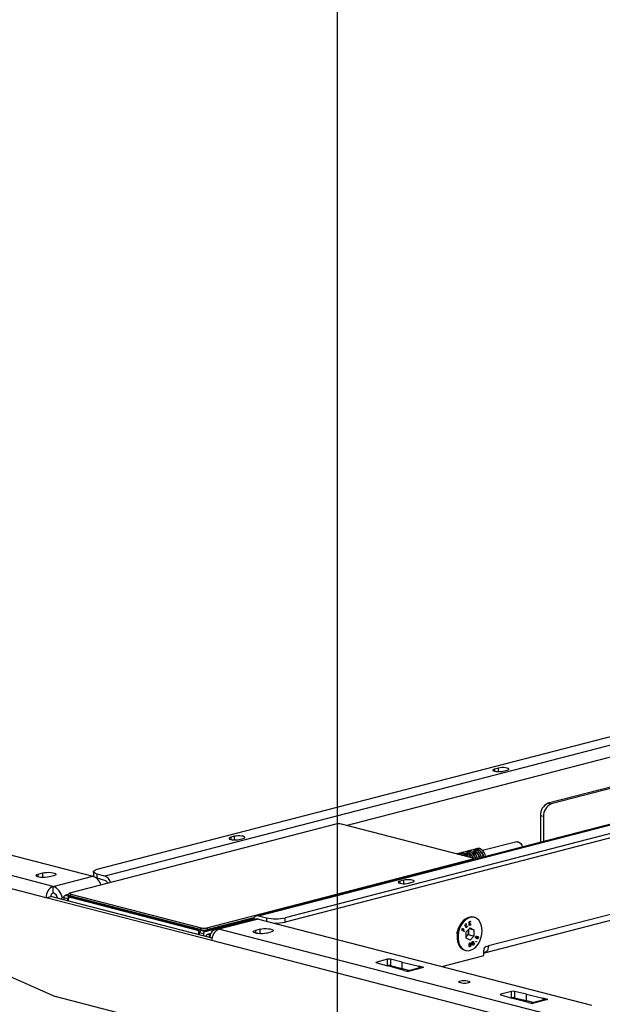
# Model space of a CAD drawing. Extents: x 0 to 5940, y 0 to 4200.
# Drawn here: x 535 to 801, y 2893 to 3342 of the extents above; entities that cross this region are included whole.
import ezdxf

# ---------------------------------------------------------------- set-up
doc = ezdxf.new("R2010")
doc.units = 0
doc.header["$LTSCALE"] = 20
doc.layers.get('0').update_dxf_attribs({"linetype": 'CONTINUOUS'})
doc.layers.add('DOLD_REFERENS_RAM___LINJER', color=1, linetype='CONTINUOUS')

msp = doc.modelspace()

# ---------------------------------------------------------------- linework, layer by layer
at = {"color": 7, "linetype": 'CONTINUOUS'}
for p, q in [((570.675, 2954.638), (944.028, 3051.269)), ((956.048, 3050.354), (574.211, 2951.527)), ((1025.05, 3032.245), (643.212, 2933.418)), ((644.214, 2933.409), (1026.052, 3032.236)), ((1029.588, 3029.125), (656.235, 2932.494)), ((1029.588, 3027.193), (656.235, 2930.562)), ((684.093, 2974.639), (854.225, 3018.672)), ((855.232, 3005.227), (776.09, 2984.744)), ((856.646, 3004.861), (777.504, 2984.378)), ((753.462, 3000.758), (751.695, 3000.3)), ((753.462, 2999.087), (753.462, 3000.758)), ((751.695, 3000.3), (751.695, 2999.294)), ((755.584, 2999.294), (757.351, 2999.751)), ((416.88, 2990.783), (568.625, 2951.509)), ((747.04, 2916.552), (1022.812, 2987.927)), ((1024.638, 2991.067), (748.866, 2919.692)), ((550.593, 2946.842), (397.434, 2986.483)), ((776.09, 2984.744), (777.504, 2984.378)), ((547.411, 2941.672), (394.252, 2981.312)), ((773.968, 2978.633), (772.554, 2978.999)), ((772.554, 2978.999), (772.554, 2966.894)), ((773.968, 2978.633), (773.968, 2967.26)), ((679.358, 2975.206), (558.654, 2943.966)), ((741.3, 2959.833), (681.903, 2975.206)), ((633.254, 2969.645), (631.486, 2969.188)), ((631.486, 2969.188), (631.486, 2968.181)), ((633.254, 2967.974), (633.254, 2969.645)), ((395.477, 2965.798), (551.583, 2896.642)), ((635.376, 2968.181), (637.143, 2968.639)), ((761.824, 2967.176), (746.218, 2963.137)), ((734.684, 2961.701), (734.383, 2961.623)), ((736.452, 2962.159), (735.71, 2961.967)), ((736.721, 2962.209), (736.452, 2962.159)), ((737.74, 2962.448), (736.997, 2962.256)), ((736.997, 2962.256), (737.007, 2962.257)), ((737.749, 2962.449), (737.007, 2962.257)), ((737.091, 2962.28), (737.746, 2962.474)), ((738.22, 2962.616), (737.477, 2962.424)), ((737.74, 2962.448), (737.749, 2962.449)), ((738.31, 2961.92), (739.053, 2962.112)), ((739.108, 2962.003), (738.366, 2961.811)), ((738.366, 2961.811), (738.366, 2961.763)), ((739.108, 2961.115), (739.108, 2962.003)), ((739.988, 2963.074), (739.245, 2962.882)), ((739.249, 2961.955), (739.249, 2960.95)), ((740.256, 2963.124), (739.988, 2963.074)), ((741.275, 2963.363), (740.533, 2963.171)), ((740.533, 2963.171), (740.542, 2963.172)), ((741.285, 2963.364), (740.542, 2963.172)), ((740.626, 2963.195), (741.281, 2963.389)), ((741.755, 2963.531), (741.013, 2963.339)), ((741.275, 2963.363), (741.285, 2963.364)), ((741.846, 2962.835), (742.588, 2963.027)), ((742.644, 2962.918), (741.901, 2962.726)), ((741.901, 2962.726), (741.901, 2962.678)), ((742.644, 2962.03), (742.644, 2962.918)), ((743.7, 2964.035), (742.781, 2963.797)), ((742.785, 2962.87), (742.785, 2961.865)), ((745.634, 2960.245), (746.25, 2960.086)), ((745.993, 2960.019), (745.644, 2960.109)), ((620.597, 2927.934), (741.3, 2959.174)), ((741.496, 2958.855), (741.3, 2959.174)), ((742.354, 2959.077), (741.761, 2959.628)), ((742.099, 2959.33), (742.715, 2959.171)), ((742.457, 2959.104), (742.325, 2959.138)), ((543.805, 2952.442), (545.927, 2952.991)), ((543.805, 2951.161), (543.805, 2952.442)), ((545.927, 2950.901), (545.927, 2952.991)), ((550.876, 2951.71), (548.755, 2951.161)), ((550.593, 2946.842), (568.625, 2951.509)), ((568.918, 2953.54), (568.918, 2951.609)), ((568.918, 2951.609), (568.973, 2951.399)), ((570.675, 2950.51), (570.675, 2952.442)), ((574.211, 2951.527), (570.675, 2952.442)), ((550.593, 2943.944), (550.593, 2946.842)), ((570.276, 2950.625), (570.675, 2950.51)), ((574.211, 2949.595), (570.675, 2950.51)), ((710.329, 2949.697), (708.561, 2949.24)), ((708.561, 2949.24), (708.561, 2948.233)), ((710.329, 2948.026), (710.329, 2949.697)), ((712.45, 2948.233), (714.218, 2948.691)), ((547.411, 2941.672), (549.533, 2942.221)), ((623.025, 2923.2), (549.533, 2942.221)), ((555.119, 2941.99), (555.547, 2942.101)), ((557.536, 2943.149), (556.18, 2942.798)), ((556.18, 2942.798), (557.608, 2942.429)), ((557.427, 2942.96), (557.427, 2942.67)), ((558.193, 2943.761), (557.519, 2943.134)), ((558.737, 2942.063), (558.05, 2941.886)), ((558.654, 2943.307), (558.159, 2942.503)), ((617.556, 2927.13), (558.159, 2942.503)), ((558.159, 2942.503), (558.159, 2942.213)), ((558.159, 2942.213), (617.556, 2926.84)), ((558.867, 2942.03), (558.301, 2941.883)), ((558.654, 2943.307), (618.051, 2927.934)), ((622.93, 2922.126), (547.411, 2941.672)), ((555.494, 2941.893), (555.119, 2941.99)), ((557.24, 2941.192), (555.472, 2941.65)), ((555.472, 2941.65), (555.472, 2940.684)), ((557.24, 2940.226), (557.24, 2941.192)), ((557.594, 2940.135), (557.594, 2941.1)), ((558.301, 2941.883), (616.284, 2926.876)), ((644.214, 2933.409), (647.75, 2932.494)), ((619.819, 2926.327), (641.712, 2931.994)), ((642.016, 2932.545), (621.092, 2927.13)), ((621.092, 2926.84), (641.81, 2932.202)), ((642.64, 2931.976), (624.609, 2927.309)), ((644.144, 2931.963), (626.112, 2927.296)), ((644.144, 2931.963), (795.889, 2892.689)), ((647.75, 2932.494), (647.75, 2931.03)), ((656.235, 2930.562), (656.235, 2932.494)), ((735.965, 2929.201), (735.319, 2928.036)), ((738.087, 2929.221), (738.195, 2929.336)), ((738.706, 2927.934), (738.087, 2929.221)), ((738.154, 2929.292), (738.357, 2928.871)), ((738.195, 2929.336), (738.428, 2928.853)), ((738.357, 2928.871), (738.428, 2928.853)), ((738.428, 2928.853), (738.618, 2929.782)), ((739.209, 2928.559), (738.455, 2928.667)), ((738.455, 2928.667), (738.744, 2928.067)), ((738.455, 2928.667), (738.526, 2928.649)), ((738.666, 2929.833), (738.459, 2928.837)), ((738.459, 2928.837), (738.53, 2928.818)), ((738.526, 2928.649), (738.814, 2928.048)), ((739.28, 2928.54), (738.526, 2928.649)), ((738.761, 2929.934), (738.53, 2928.818)), ((738.53, 2928.818), (739.42, 2928.689)), ((738.618, 2929.782), (738.761, 2929.934)), ((739.343, 2928.7), (739.209, 2928.559)), ((739.42, 2928.689), (739.28, 2928.54)), ((740.054, 2930.769), (740.759, 2930.989)), ((740.101, 2929.1), (740.054, 2930.769)), ((740.73, 2929.337), (740.1, 2929.14)), ((740.801, 2929.318), (740.101, 2929.1)), ((740.693, 2930.843), (740.111, 2930.662)), ((740.111, 2930.662), (740.125, 2930.14)), ((740.111, 2930.662), (740.181, 2930.643)), ((740.125, 2930.14), (740.196, 2930.121)), ((740.707, 2930.156), (740.13, 2929.976)), ((740.13, 2929.976), (740.148, 2929.322)), ((740.13, 2929.976), (740.201, 2929.958)), ((740.148, 2929.322), (740.219, 2929.303)), ((740.764, 2930.824), (740.181, 2930.643)), ((740.181, 2930.643), (740.196, 2930.121)), ((740.196, 2930.121), (740.773, 2930.301)), ((740.778, 2930.138), (740.201, 2929.958)), ((740.201, 2929.958), (740.219, 2929.303)), ((740.219, 2929.303), (740.796, 2929.483)), ((740.689, 2930.967), (740.693, 2930.843)), ((740.693, 2930.843), (740.764, 2930.824)), ((740.703, 2930.279), (740.707, 2930.156)), ((740.707, 2930.156), (740.778, 2930.138)), ((740.727, 2929.461), (740.73, 2929.337)), ((740.73, 2929.337), (740.801, 2929.318)), ((740.759, 2930.989), (740.764, 2930.824)), ((740.773, 2930.301), (740.778, 2930.138)), ((740.796, 2929.483), (740.801, 2929.318)), ((742.473, 2932.708), (742.038, 2932.821)), ((616.284, 2926.876), (616.849, 2927.023)), ((617.357, 2925.822), (616.991, 2925.727)), ((616.991, 2924.761), (616.991, 2925.727)), ((619.112, 2925.178), (617.344, 2925.636)), ((617.344, 2924.67), (617.344, 2925.636)), ((618.051, 2927.934), (617.556, 2927.13)), ((617.556, 2927.13), (617.556, 2926.84)), ((618.391, 2926.697), (619.819, 2926.327)), ((619.112, 2925.178), (619.112, 2924.212)), ((621.092, 2927.13), (620.597, 2927.934)), ((622.451, 2925.377), (620.88, 2924.97)), ((622.162, 2924.638), (620.88, 2924.97)), ((621.092, 2927.13), (621.092, 2926.84)), ((779.272, 2887.656), (626.112, 2927.296)), ((644.921, 2927.37), (642.8, 2926.82)), ((642.8, 2926.82), (642.8, 2925.539)), ((644.921, 2925.279), (644.921, 2927.37)), ((647.75, 2925.539), (649.871, 2926.088)), ((734.583, 2925.191), (734.583, 2923.859)), ((736.807, 2926.94), (737.133, 2927.742)), ((737.855, 2926.323), (736.807, 2926.94)), ((737.166, 2927.699), (736.904, 2927.056)), ((736.904, 2927.056), (737.232, 2926.863)), ((736.904, 2927.056), (736.975, 2927.038)), ((737.236, 2927.681), (736.975, 2927.038)), ((736.975, 2927.038), (737.303, 2926.845)), ((737.125, 2927.723), (737.166, 2927.699)), ((737.133, 2927.742), (737.236, 2927.681)), ((737.166, 2927.699), (737.236, 2927.681)), ((737.232, 2926.863), (737.303, 2926.845)), ((737.303, 2926.845), (737.564, 2927.488)), ((737.597, 2927.446), (737.335, 2926.803)), ((737.335, 2926.803), (737.849, 2926.5)), ((737.335, 2926.803), (737.406, 2926.784)), ((737.667, 2927.428), (737.406, 2926.784)), ((737.406, 2926.784), (737.92, 2926.482)), ((737.556, 2927.47), (737.597, 2927.446)), ((737.564, 2927.488), (737.667, 2927.428)), ((737.597, 2927.446), (737.667, 2927.428)), ((737.849, 2926.5), (737.792, 2926.36)), ((737.849, 2926.5), (737.92, 2926.482)), ((737.92, 2926.482), (737.855, 2926.323)), ((738.744, 2928.067), (738.677, 2927.996)), ((738.814, 2928.048), (738.706, 2927.934)), ((738.744, 2928.067), (738.814, 2928.048)), ((738.747, 2926.112), (740.522, 2927.971)), ((738.747, 2923.312), (738.747, 2926.112)), ((739.822, 2924.872), (738.935, 2923.942)), ((739.209, 2928.559), (739.28, 2928.54)), ((739.822, 2927.238), (739.822, 2926.271)), ((739.822, 2926.271), (739.822, 2924.872)), ((739.822, 2924.872), (742.297, 2924.231)), ((740.154, 2927.585), (742.297, 2927.031)), ((740.522, 2927.971), (742.297, 2927.031)), ((742.297, 2924.231), (740.522, 2922.372)), ((742.297, 2927.031), (742.297, 2924.231)), ((743.483, 2924.229), (743.554, 2924.211)), ((776.09, 2882.486), (622.93, 2922.126)), ((738.747, 2923.765), (738.935, 2923.942)), ((738.935, 2923.942), (738.747, 2923.746)), ((740.522, 2922.372), (738.747, 2923.312)), ((740.097, 2920.182), (740.167, 2920.164)), ((740.483, 2920.982), (740.405, 2920.983)), ((740.405, 2920.983), (740.476, 2920.965)), ((740.563, 2920.962), (740.474, 2920.985)), ((740.82, 2920.359), (740.891, 2920.341)), ((741.46, 2921.177), (741.53, 2921.159)), ((741.574, 2921.059), (741.662, 2921.036)), ((741.601, 2921.589), (741.672, 2921.571)), ((741.61, 2920.91), (741.681, 2920.892)), ((741.628, 2920.431), (741.699, 2920.413)), ((741.759, 2920.283), (741.847, 2920.26)), ((741.855, 2921.629), (741.767, 2921.652)), ((741.804, 2920.976), (741.874, 2920.958)), ((741.945, 2921.181), (742.015, 2921.162)), ((742.095, 2921.015), (742.007, 2921.038)), ((742.01, 2921.618), (742.081, 2921.6)), ((742.036, 2920.217), (742.107, 2920.198)), ((742.28, 2920.978), (742.351, 2920.96)), ((742.287, 2920.616), (742.358, 2920.597)), ((743.132, 2923.841), (743.202, 2923.822)), ((743.198, 2923.444), (743.268, 2923.426)), ((743.211, 2923.439), (743.299, 2923.416)), ((743.457, 2923.407), (743.281, 2923.273)), ((743.289, 2921.584), (743.359, 2921.566)), ((743.297, 2921.786), (743.367, 2921.767)), ((743.477, 2924.055), (743.388, 2924.078)), ((743.457, 2923.407), (743.528, 2923.388)), ((743.6, 2923.624), (743.67, 2923.606)), ((743.63, 2923.885), (743.7, 2923.867)), ((743.698, 2923.111), (743.732, 2923.108)), ((743.698, 2923.111), (743.769, 2923.092)), ((743.722, 2923.101), (743.81, 2923.078)), ((744.016, 2923.883), (743.928, 2923.906)), ((744.024, 2924.057), (744.095, 2924.039)), ((744.162, 2923.339), (744.233, 2923.321)), ((744.201, 2923.827), (744.271, 2923.809)), ((747.805, 2919.418), (748.866, 2919.692)), ((727.675, 2910.344), (746.391, 2915.188)), ((738.137, 2917.747), (738.572, 2917.635)), ((740.302, 2919.528), (740.39, 2919.505)), ((740.385, 2919.372), (740.455, 2919.354)), ((746.745, 2915.762), (746.745, 2917.694)), ((697.997, 2912.02), (703.008, 2910.629)), ((702.838, 2913.626), (698.021, 2912.38)), ((698.021, 2912.38), (698.021, 2912.013)), ((702.741, 2910.704), (702.838, 2910.729)), ((702.838, 2910.729), (702.838, 2913.626)), ((709.618, 2912.331), (704.227, 2913.633)), ((704.227, 2913.633), (704.227, 2910.735)), ((704.227, 2910.735), (709.618, 2909.434)), ((709.618, 2912.331), (717.145, 2910.507)), ((709.618, 2909.434), (709.618, 2912.331)), ((710.544, 2908.555), (703.008, 2910.629)), ((709.618, 2909.434), (713.086, 2908.593)), ((710.544, 2908.555), (712.33, 2908.093)), ((718.22, 2909.922), (711.741, 2908.245)), ((712.401, 2908.111), (712.33, 2908.093)), ((719.257, 2909.922), (712.332, 2908.13)), ((712.401, 2908.111), (712.332, 2908.13)), ((719.401, 2909.923), (717.145, 2910.507)), ((717.145, 2910.507), (717.145, 2909.644)), ((719.257, 2909.922), (719.33, 2909.905)), ((719.401, 2909.923), (719.33, 2909.905)), ((754.565, 2897.379), (759.576, 2895.988)), ((759.406, 2898.985), (754.59, 2897.739)), ((754.59, 2897.739), (754.59, 2897.372)), ((759.406, 2896.088), (759.406, 2898.985)), ((766.187, 2897.69), (760.795, 2898.992)), ((760.795, 2898.992), (760.795, 2896.094)), ((766.187, 2897.69), (773.713, 2895.866)), ((766.187, 2894.793), (766.187, 2897.69)), ((618.759, 2879.256), (551.583, 2896.642)), ((759.309, 2896.063), (759.406, 2896.088)), ((767.113, 2893.914), (759.576, 2895.988)), ((760.795, 2896.094), (766.187, 2894.793)), ((766.187, 2894.793), (769.654, 2893.952)), ((767.113, 2893.914), (768.899, 2893.452)), ((774.788, 2895.281), (768.31, 2893.604)), ((768.969, 2893.47), (768.899, 2893.452)), ((775.826, 2895.281), (768.901, 2893.489)), ((768.969, 2893.47), (768.901, 2893.489)), ((775.97, 2895.282), (773.713, 2895.866)), ((773.713, 2895.866), (773.713, 2895.003)), ((775.826, 2895.281), (775.899, 2895.264)), ((775.97, 2895.282), (775.899, 2895.264))]:
    msp.add_line(p, q, dxfattribs=at)
at = {"color": 7, "linetype": 'CONTINUOUS', "flags": 128}
for points in [[(757.351, 2999.751), (757.857, 2999.931), (758.123, 3000.143), (758.123, 3000.366), (757.857, 3000.577), (757.351, 3000.758), (756.655, 3000.889), (755.837, 3000.957), (754.977, 3000.957), (754.158, 3000.889), (753.462, 3000.758)], [(751.695, 3000.3), (751.189, 3000.12), (750.923, 2999.908), (750.923, 2999.685), (751.189, 2999.474), (751.695, 2999.294), (752.391, 2999.163), (753.209, 2999.094), (754.069, 2999.094), (754.888, 2999.163), (755.584, 2999.294)], [(631.486, 2969.188), (630.981, 2969.008), (630.715, 2968.796), (630.715, 2968.573), (630.981, 2968.362), (631.486, 2968.181), (632.182, 2968.05), (633.001, 2967.982), (633.861, 2967.982), (634.679, 2968.05), (635.376, 2968.181)], [(637.143, 2968.639), (637.649, 2968.819), (637.915, 2969.031), (637.915, 2969.254), (637.649, 2969.465), (637.143, 2969.645), (636.447, 2969.776), (635.629, 2969.845), (634.769, 2969.845), (633.95, 2969.776), (633.254, 2969.645)], [(761.824, 2967.176), (761.912, 2967.196), (762.513, 2967.17), (763.114, 2966.885), (763.656, 2966.367), (764.086, 2965.668), (764.363, 2964.856), (764.379, 2964.778)], [(742.056, 2959.373), (741.88, 2959.901), (741.402, 2960.868), (740.781, 2961.675), (740.059, 2962.268), (739.285, 2962.607), (738.511, 2962.669), (738.22, 2962.616)], [(738.75, 2962.68), (738.814, 2962.715), (739.536, 2962.934), (740.31, 2962.872), (741.084, 2962.533), (741.806, 2961.94), (742.427, 2961.133), (742.905, 2960.167), (743.17, 2959.289)], [(743.033, 2959.253), (742.773, 2960.115), (742.306, 2961.059), (741.7, 2961.848), (740.995, 2962.427), (740.239, 2962.757), (739.484, 2962.818), (738.92, 2962.671)], [(745.68, 2959.938), (745.415, 2960.816), (744.937, 2961.783), (744.316, 2962.59), (743.594, 2963.183), (742.82, 2963.522), (742.046, 2963.584), (741.755, 2963.531)], [(741.81, 2960.083), (741.889, 2959.887), (742.07, 2959.341)], [(742.286, 2963.595), (742.35, 2963.63), (743.072, 2963.849), (743.846, 2963.787), (744.62, 2963.449), (745.342, 2962.856), (745.962, 2962.048), (746.44, 2961.082), (746.705, 2960.204)], [(746.569, 2960.168), (746.309, 2961.03), (745.842, 2961.974), (745.236, 2962.763), (744.531, 2963.342), (743.775, 2963.673), (743.019, 2963.733), (742.456, 2963.586)], [(747.625, 2960.442), (747.368, 2961.299), (746.89, 2962.273), (746.268, 2963.086), (745.543, 2963.684), (744.765, 2964.025), (743.987, 2964.087), (743.7, 2964.035)], [(745.345, 2960.998), (745.425, 2960.802), (745.685, 2959.94)], [(741.3, 2959.174), (741.524, 2959.245), (741.69, 2959.325), (741.793, 2959.413), (741.827, 2959.503), (741.793, 2959.594), (741.69, 2959.682), (741.524, 2959.762), (741.3, 2959.833)], [(548.755, 2951.161), (547.957, 2951.007), (547.024, 2950.917), (546.03, 2950.898), (545.057, 2950.953), (544.183, 2951.077), (543.478, 2951.259), (543.001, 2951.485), (542.789, 2951.737), (542.86, 2951.994), (543.208, 2952.236), (543.805, 2952.442)], [(545.927, 2952.991), (546.724, 2953.146), (547.657, 2953.236), (548.651, 2953.254), (549.625, 2953.2), (550.499, 2953.076), (551.203, 2952.894), (551.681, 2952.667), (551.892, 2952.415), (551.821, 2952.158), (551.473, 2951.917), (550.876, 2951.71)], [(570.675, 2952.442), (569.929, 2952.678), (569.375, 2952.946), (569.033, 2953.237), (568.918, 2953.54), (569.033, 2953.843), (569.375, 2954.135), (569.929, 2954.403), (570.675, 2954.638)], [(708.561, 2949.24), (708.055, 2949.059), (707.789, 2948.848), (707.789, 2948.625), (708.055, 2948.413), (708.561, 2948.233), (709.257, 2948.102), (710.075, 2948.033), (710.936, 2948.033), (711.754, 2948.102), (712.45, 2948.233)], [(714.218, 2948.691), (714.724, 2948.871), (714.99, 2949.082), (714.99, 2949.305), (714.724, 2949.517), (714.218, 2949.697), (713.522, 2949.828), (712.704, 2949.897), (711.843, 2949.897), (711.025, 2949.828), (710.329, 2949.697)], [(558.159, 2942.503), (557.849, 2942.601), (557.618, 2942.713), (557.475, 2942.834), (557.427, 2942.96), (557.475, 2943.086), (557.519, 2943.134)], [(557.427, 2942.67), (557.475, 2942.544), (557.618, 2942.423), (557.849, 2942.311), (558.159, 2942.213)], [(558.654, 2943.966), (558.431, 2943.895), (558.264, 2943.815), (558.162, 2943.727), (558.127, 2943.636), (558.162, 2943.545), (558.264, 2943.458), (558.431, 2943.377), (558.654, 2943.307)], [(558.301, 2941.883), (558.163, 2941.901), (558.03, 2941.88), (557.908, 2941.822), (557.801, 2941.73), (557.713, 2941.606), (557.648, 2941.456), (557.607, 2941.285), (557.594, 2941.1)], [(644.144, 2931.963), (643.316, 2932.066), (642.64, 2931.976)], [(742.038, 2932.821), (741.385, 2932.928), (740.349, 2932.863), (739.304, 2932.524), (738.287, 2931.924), (737.335, 2931.084), (736.483, 2930.034), (735.76, 2928.813), (735.195, 2927.463), (734.806, 2926.036), (734.608, 2924.581), (734.608, 2923.151), (734.806, 2921.798), (735.195, 2920.572), (735.76, 2919.516), (736.483, 2918.668), (737.335, 2918.059), (738.137, 2917.747)], [(746.027, 2926.596), (745.928, 2927.994), (745.633, 2929.289), (745.153, 2930.436), (744.506, 2931.392), (743.715, 2932.123), (742.809, 2932.604), (741.82, 2932.815), (740.784, 2932.751), (739.739, 2932.412), (738.722, 2931.812), (737.77, 2930.971), (736.917, 2929.922), (736.195, 2928.7), (735.629, 2927.351), (735.24, 2925.923), (735.042, 2924.468), (735.042, 2923.038), (735.24, 2921.686), (735.629, 2920.459), (736.195, 2919.403), (736.917, 2918.555), (737.77, 2917.947), (738.722, 2917.599), (739.739, 2917.526), (740.784, 2917.728), (741.82, 2918.2), (742.809, 2918.923), (743.715, 2919.873), (744.506, 2921.013), (745.153, 2922.305), (745.633, 2923.699), (745.928, 2925.147), (746.027, 2926.596)], [(626.112, 2927.296), (625.285, 2927.399), (624.489, 2927.275), (623.755, 2926.93), (623.112, 2926.375), (622.585, 2925.634), (622.193, 2924.733), (621.951, 2923.708), (621.921, 2923.485)], [(647.75, 2925.539), (646.952, 2925.385), (646.019, 2925.295), (645.025, 2925.276), (644.052, 2925.331), (643.178, 2925.455), (642.473, 2925.637), (641.996, 2925.863), (641.784, 2926.115), (641.855, 2926.373), (642.203, 2926.614), (642.8, 2926.82)], [(644.921, 2927.37), (645.719, 2927.524), (646.652, 2927.614), (647.646, 2927.633), (648.619, 2927.578), (649.494, 2927.454), (650.198, 2927.272), (650.676, 2927.046), (650.887, 2926.794), (650.816, 2926.536), (650.468, 2926.295), (649.871, 2926.088)], [(748.866, 2919.692), (748.812, 2918.952), (748.651, 2918.269), (748.389, 2917.669), (748.038, 2917.174), (747.609, 2916.805), (747.12, 2916.574), (746.745, 2916.5)], [(697.997, 2912.02), (697.88, 2912.06), (697.795, 2912.104), (697.743, 2912.152), (697.728, 2912.201), (697.75, 2912.251), (697.808, 2912.298), (697.899, 2912.341), (698.021, 2912.38)], [(736.138, 2902.846), (735.66, 2903.019), (735.425, 2903.223), (735.459, 2903.436), (735.758, 2903.635), (736.29, 2903.797), (736.997, 2903.906), (737.803, 2903.95), (738.619, 2903.924), (739.359, 2903.83), (739.941, 2903.679), (740.302, 2903.488), (740.404, 2903.277), (740.235, 2903.068), (739.814, 2902.885), (739.186, 2902.748), (738.419, 2902.67), (737.597, 2902.661), (736.808, 2902.722), (736.138, 2902.846)], [(754.565, 2897.379), (754.449, 2897.419), (754.363, 2897.463), (754.312, 2897.511), (754.297, 2897.56), (754.319, 2897.61), (754.376, 2897.657), (754.468, 2897.7), (754.59, 2897.739)]]:
    msp.add_lwpolyline(points, dxfattribs=at)
at = {"color": 7, "linetype": 'CONTINUOUS'}
for centre, radius, start, end in [((778.404, 2979.359), 5.86, 113.25501, 183.52509), ((779.818, 2978.993), 5.86, 113.25501, 183.52509), ((680.63, 2969.503), 5.844, 77.4196, 102.5804), ((735.189, 2959.179), 2.572, 42.77968, 101.31412), ((736.282, 2959.25), 2.732, 26.44162, 112.98284), ((736.167, 2959.161), 2.71, 30.43714, 106.77259), ((737.766, 2962.409), 0.0686, 107.07121, 154.02241), ((738.239, 2961.815), 0.127, 358.28211, 55.7414), ((738.327, 2961.755), 0.0431, 58.52428, 107.59138), ((735.744, 2958.022), 4.566, 29.0252, 55.75326), ((738.981, 2962.007), 0.127, 358.28211, 55.7414), ((739.391, 2961.927), 0.144, 111.09772, 168.8926), ((736.627, 2958.148), 4.623, 22.79418, 55.43353), ((736.631, 2958.14), 4.766, 21.59993, 55.37667), ((741.301, 2963.324), 0.0686, 107.07121, 154.02241), ((741.774, 2962.73), 0.127, 358.28211, 55.7414), ((741.862, 2962.67), 0.0431, 58.52428, 107.59138), ((738.826, 2958.507), 5.178, 10.83945, 54.28707), ((742.517, 2962.922), 0.127, 358.28211, 55.7414), ((742.926, 2962.843), 0.144, 111.09772, 168.8926), ((739.833, 2958.764), 5.057, 10.78925, 54.28508), ((739.852, 2958.772), 5.178, 10.83945, 54.28707), ((741.639, 2958.551), 0.903, 35.94916, 62.15335), ((566.485, 2945.774), 6.121, 16.4891, 69.53565), ((572.752, 2947.655), 4.138, 13.96523, 69.36095), ((552.676, 2941.996), 5.274, 113.25501, 183.52509), ((548.284, 2940.845), 6.427, 7.122, 68.93949), ((573.505, 2947.695), 2.027, 17.63894, 69.61852), ((551.288, 2942.329), 1.758, 113.25501, 183.52509), ((549.31, 2940.85), 3.35, 9.86809, 67.46792), ((556.642, 2941.722), 1.172, 113.25501, 183.52509), ((558.454, 2941.251), 1.216, 119.5685, 182.79364), ((555.571, 2940.928), 1.154, 113.03813, 178.5686), ((643.768, 2931.241), 2.214, 78.36206, 167.81367), ((651.993, 2951.505), 19.479, 257.4196, 282.5804), ((652.079, 2949.075), 18.974, 267.55908, 282.65287), ((740.468, 2925.186), 5.92, 144.75455, 186.22381), ((615.821, 2925.799), 1.172, 356.47491, 66.74499), ((618.556, 2925.696), 1.213, 119.25517, 182.82849), ((619.324, 2935.051), 8.116, 257.4196, 282.5804), ((619.324, 2934.761), 8.116, 257.4196, 282.5804), ((619.324, 2933.637), 5.844, 257.4196, 282.5804), ((620.282, 2925.25), 1.172, 113.25501, 183.52509), ((621.331, 2923.908), 1.154, 113.03813, 178.5686), ((622.823, 2923.516), 1.232, 124.11248, 177.46364), ((628.195, 2922.45), 5.274, 113.25501, 183.52509), ((740.534, 2925.168), 5.952, 151.19661, 179.78176), ((736.37, 2926.253), 3.453, 317.98353, 0.30529), ((736.933, 2926.293), 2.889, 359.58073, 16.50245), ((746.16, 2915.726), 0.586, 293.25501, 3.52509), ((748.5, 2917.802), 1.758, 113.25501, 183.52509), ((703.547, 2910.433), 3.271, 77.9986, 102.51908), ((703.547, 2907.536), 3.271, 77.9986, 102.51908), ((760.115, 2895.792), 3.271, 77.9986, 102.51908), ((760.115, 2892.895), 3.271, 77.9986, 102.51908)]:
    msp.add_arc(centre, radius, start, end, dxfattribs=at)
for centre, major_axis, ratio, start_param, end_param in [((712.332, 2904.266), (-0.94, 3.888), 0.6590662, 5.9314991, 6.0854953), ((719.257, 2906.059), (-1.072, 3.854), 0.7067487, 5.9082033, 6.2704214), ((768.901, 2889.625), (-0.94, 3.888), 0.6590662, 5.9314991, 6.0854953), ((775.826, 2891.418), (-1.072, 3.854), 0.7067487, 5.9082033, 6.2704214)]:
    msp.add_ellipse(centre, major_axis=major_axis, ratio=ratio, start_param=start_param, end_param=end_param, dxfattribs=at)
for points, knots in [([(736.721, 2962.209), (736.733, 2962.21), (736.763, 2962.214), (736.822, 2962.222), (736.889, 2962.233), (736.955, 2962.245), (736.99, 2962.253), (737.007, 2962.257)], [0, 0, 0, 0, 0.1639996, 0.3796822, 0.5890651, 0.7950149, 1, 1, 1, 1]), ([(737.771, 2962.457), (737.77, 2962.457), (737.77, 2962.457), (737.76, 2962.454), (737.747, 2962.449), (737.733, 2962.446), (737.73, 2962.446)], [0, 0, 0, 0, 0.154366, 0.4376446, 0.862857, 1, 1, 1, 1]), ([(737.749, 2962.449), (737.758, 2962.452), (737.781, 2962.458), (737.805, 2962.467), (737.81, 2962.475), (737.791, 2962.478), (737.761, 2962.476), (737.746, 2962.474)], [0, 0, 0, 0, 0.1206061, 0.3310512, 0.5493199, 0.7742039, 1, 1, 1, 1]), ([(738.31, 2961.92), (738.302, 2961.917), (738.278, 2961.91), (738.254, 2961.89), (738.25, 2961.862), (738.269, 2961.829), (738.299, 2961.807), (738.314, 2961.796)], [0, 0, 0, 0, 0.1206061, 0.3310512, 0.5493199, 0.7742039, 1, 1, 1, 1]), ([(738.349, 2961.792), (738.347, 2961.794), (738.337, 2961.799), (738.33, 2961.807), (738.33, 2961.807), (738.329, 2961.807)], [0, 0, 0, 0, 0.194102, 0.6732965, 1, 1, 1, 1]), ([(738.342, 2961.795), (738.345, 2961.799), (738.35, 2961.806), (738.361, 2961.81), (738.366, 2961.811)], [0, 0, 0, 0, 0.5978573, 1, 1, 1, 1]), ([(739.339, 2962.062), (739.326, 2962.069), (739.296, 2962.086), (739.237, 2962.106), (739.17, 2962.118), (739.104, 2962.121), (739.07, 2962.115), (739.053, 2962.112)], [0, 0, 0, 0, 0.16399965, 0.37968225, 0.5890651, 0.79501488, 1, 1, 1, 1]), ([(739.249, 2961.955), (739.243, 2961.961), (739.229, 2961.974), (739.2, 2961.991), (739.167, 2962.002), (739.134, 2962.007), (739.117, 2962.005), (739.108, 2962.003)], [0, 0, 0, 0, 0.1699926, 0.3900155, 0.5990908, 0.8010411, 1, 1, 1, 1]), ([(740.256, 2963.124), (740.269, 2963.125), (740.299, 2963.129), (740.358, 2963.137), (740.425, 2963.148), (740.491, 2963.16), (740.525, 2963.168), (740.542, 2963.172)], [0, 0, 0, 0, 0.1639996, 0.3796822, 0.5890651, 0.7950149, 1, 1, 1, 1]), ([(741.306, 2963.372), (741.306, 2963.372), (741.305, 2963.372), (741.296, 2963.369), (741.283, 2963.365), (741.269, 2963.361), (741.265, 2963.361)], [0, 0, 0, 0, 0.154366, 0.4376446, 0.862857, 1, 1, 1, 1]), ([(741.285, 2963.364), (741.293, 2963.367), (741.317, 2963.373), (741.341, 2963.383), (741.345, 2963.39), (741.326, 2963.393), (741.296, 2963.391), (741.281, 2963.389)], [0, 0, 0, 0, 0.1206061, 0.3310512, 0.5493199, 0.7742039, 1, 1, 1, 1]), ([(741.846, 2962.835), (741.837, 2962.832), (741.814, 2962.825), (741.79, 2962.805), (741.785, 2962.777), (741.804, 2962.744), (741.834, 2962.722), (741.849, 2962.712)], [0, 0, 0, 0, 0.1206061, 0.3310512, 0.5493199, 0.7742039, 1, 1, 1, 1]), ([(741.885, 2962.708), (741.882, 2962.709), (741.873, 2962.715), (741.866, 2962.722), (741.865, 2962.722), (741.865, 2962.722)], [0, 0, 0, 0, 0.194102, 0.6732965, 1, 1, 1, 1]), ([(741.878, 2962.711), (741.881, 2962.715), (741.886, 2962.722), (741.897, 2962.725), (741.901, 2962.726)], [0, 0, 0, 0, 0.5700593, 1, 1, 1, 1]), ([(742.874, 2962.977), (742.862, 2962.984), (742.832, 2963.001), (742.773, 2963.021), (742.706, 2963.034), (742.64, 2963.036), (742.605, 2963.03), (742.588, 2963.027)], [0, 0, 0, 0, 0.1639996, 0.3796822, 0.5890651, 0.7950149, 1, 1, 1, 1]), ([(742.785, 2962.87), (742.779, 2962.876), (742.764, 2962.889), (742.736, 2962.906), (742.702, 2962.917), (742.669, 2962.922), (742.652, 2962.92), (742.644, 2962.918)], [0, 0, 0, 0, 0.1699926, 0.3900155, 0.5990908, 0.8010411, 1, 1, 1, 1]), ([(743.1, 2923.881), (743.128, 2923.945), (743.186, 2924.072), (743.314, 2924.191), (743.444, 2924.242), (743.517, 2924.221), (743.554, 2924.211)], [0, 0, 0, 0, 0.2799641, 0.5597226, 0.7800566, 1, 1, 1, 1]), ([(743.483, 2924.229), (743.509, 2924.213), (743.562, 2924.179), (743.62, 2924.06), (743.626, 2923.951), (743.63, 2923.885)], [0, 0, 0, 0, 0.280188, 0.5603035, 1, 1, 1, 1]), ([(743.554, 2924.211), (743.58, 2924.194), (743.632, 2924.161), (743.691, 2924.041), (743.697, 2923.933), (743.7, 2923.867)], [0, 0, 0, 0, 0.280188, 0.5603035, 1, 1, 1, 1]), ([(740.051, 2920.139), (740.057, 2920.342), (740.066, 2920.646), (740.234, 2920.966), (740.365, 2921.086), (740.437, 2921.112), (740.473, 2921.124)], [0, 0, 0, 0, 0.49970333, 0.74885677, 0.87440963, 1, 1, 1, 1]), ([(740.455, 2919.354), (740.419, 2919.349), (740.347, 2919.339), (740.217, 2919.396), (740.058, 2919.639), (740.053, 2919.939), (740.051, 2920.139)], [0, 0, 0, 0, 0.1255894, 0.2511449, 0.500308, 1, 1, 1, 1]), ([(740.097, 2920.182), (740.095, 2920.022), (740.094, 2919.782), (740.207, 2919.581), (740.28, 2919.527), (740.309, 2919.527), (740.311, 2919.527)], [0, 0, 0, 0, 0.5685481, 0.8512299, 0.9936852, 1, 1, 1, 1]), ([(740.405, 2920.983), (740.377, 2920.972), (740.32, 2920.95), (740.219, 2920.844), (740.103, 2920.579), (740.099, 2920.341), (740.097, 2920.182)], [0, 0, 0, 0, 0.12531891, 0.2507518, 0.49958987, 1, 1, 1, 1]), ([(740.167, 2920.164), (740.166, 2920.005), (740.165, 2919.767), (740.277, 2919.558), (740.376, 2919.5), (740.433, 2919.505), (740.461, 2919.507)], [0, 0, 0, 0, 0.50048879, 0.74933156, 0.87473397, 1, 1, 1, 1]), ([(740.476, 2920.965), (740.447, 2920.954), (740.39, 2920.931), (740.29, 2920.826), (740.174, 2920.561), (740.17, 2920.323), (740.167, 2920.164)], [0, 0, 0, 0, 0.12531891, 0.2507518, 0.49958987, 1, 1, 1, 1]), ([(740.82, 2920.359), (740.811, 2920.155), (740.798, 2919.848), (740.626, 2919.529), (740.493, 2919.41), (740.421, 2919.385), (740.385, 2919.372)], [0, 0, 0, 0, 0.4993456, 0.7487484, 0.8743763, 1, 1, 1, 1]), ([(740.891, 2920.341), (740.882, 2920.136), (740.868, 2919.83), (740.697, 2919.511), (740.564, 2919.392), (740.492, 2919.366), (740.455, 2919.354)], [0, 0, 0, 0, 0.4993456, 0.7487484, 0.8743763, 1, 1, 1, 1]), ([(740.461, 2919.507), (740.495, 2919.521), (740.562, 2919.549), (740.666, 2919.674), (740.703, 2919.793), (740.725, 2919.865)], [0, 0, 0, 0, 0.2801474, 0.560574, 1, 1, 1, 1]), ([(740.473, 2921.124), (740.51, 2921.129), (740.582, 2921.139), (740.713, 2921.082), (740.878, 2920.843), (740.886, 2920.542), (740.891, 2920.341)], [0, 0, 0, 0, 0.1256375, 0.2512491, 0.5006354, 1, 1, 1, 1]), ([(740.775, 2920.309), (740.772, 2920.466), (740.768, 2920.701), (740.66, 2920.913), (740.561, 2920.972), (740.504, 2920.967), (740.476, 2920.965)], [0, 0, 0, 0, 0.50021472, 0.74927429, 0.87472854, 1, 1, 1, 1]), ([(740.615, 2921.097), (740.663, 2921.042), (740.815, 2920.871), (740.818, 2920.566), (740.82, 2920.359)], [0, 0, 0, 0, 0.3202915, 1, 1, 1, 1]), ([(740.725, 2919.865), (740.742, 2919.949), (740.771, 2920.097), (740.774, 2920.245), (740.775, 2920.309)], [0, 0, 0, 0, 0.5596368, 1, 1, 1, 1]), ([(741.415, 2921.067), (741.404, 2921.132), (741.383, 2921.262), (741.439, 2921.46), (741.527, 2921.615), (741.597, 2921.682), (741.633, 2921.715)], [0, 0, 0, 0, 0.2788526, 0.5585222, 0.7792227, 1, 1, 1, 1]), ([(741.681, 2920.892), (741.616, 2920.893), (741.501, 2920.894), (741.441, 2921.014), (741.415, 2921.067)], [0, 0, 0, 0, 0.55999657, 1, 1, 1, 1]), ([(741.601, 2921.589), (741.572, 2921.562), (741.514, 2921.507), (741.462, 2921.39), (741.439, 2921.273), (741.453, 2921.209), (741.46, 2921.177)], [0, 0, 0, 0, 0.2803756, 0.5600311, 0.7801606, 1, 1, 1, 1]), ([(741.46, 2921.177), (741.477, 2921.142), (741.507, 2921.08), (741.561, 2921.067), (741.584, 2921.062)], [0, 0, 0, 0, 0.5778758, 1, 1, 1, 1]), ([(741.672, 2921.571), (741.643, 2921.544), (741.585, 2921.489), (741.533, 2921.372), (741.51, 2921.254), (741.524, 2921.191), (741.53, 2921.159)], [0, 0, 0, 0, 0.2803756, 0.5600311, 0.7801606, 1, 1, 1, 1]), ([(741.53, 2921.159), (741.548, 2921.125), (741.583, 2921.056), (741.671, 2921.029), (741.756, 2921.035), (741.806, 2921.069), (741.831, 2921.086)], [0, 0, 0, 0, 0.2785315, 0.5589043, 0.7794128, 1, 1, 1, 1]), ([(741.583, 2920.325), (741.571, 2920.375), (741.548, 2920.476), (741.576, 2920.684), (741.641, 2920.813), (741.681, 2920.892)], [0, 0, 0, 0, 0.280102, 0.5599834, 1, 1, 1, 1]), ([(742.107, 2920.198), (742.051, 2920.158), (741.939, 2920.079), (741.775, 2920.089), (741.649, 2920.176), (741.605, 2920.275), (741.583, 2920.325)], [0, 0, 0, 0, 0.2805845, 0.5593984, 0.7798861, 1, 1, 1, 1]), ([(741.774, 2921.644), (741.766, 2921.648), (741.735, 2921.662), (741.672, 2921.64), (741.625, 2921.606), (741.601, 2921.589)], [0, 0, 0, 0, 0.1520228, 0.575337, 1, 1, 1, 1]), ([(741.804, 2920.976), (741.766, 2920.939), (741.69, 2920.867), (741.628, 2920.709), (741.602, 2920.556), (741.619, 2920.473), (741.628, 2920.431)], [0, 0, 0, 0, 0.2800587, 0.5597653, 0.780001, 1, 1, 1, 1]), ([(741.628, 2920.431), (741.648, 2920.386), (741.681, 2920.312), (741.745, 2920.296), (741.771, 2920.29)], [0, 0, 0, 0, 0.6025727, 1, 1, 1, 1]), ([(741.633, 2921.715), (741.681, 2921.746), (741.777, 2921.808), (741.916, 2921.797), (742.024, 2921.726), (742.062, 2921.642), (742.081, 2921.6)], [0, 0, 0, 0, 0.27995041, 0.5596934, 0.77999647, 1, 1, 1, 1]), ([(741.964, 2921.513), (741.947, 2921.546), (741.913, 2921.613), (741.827, 2921.643), (741.744, 2921.624), (741.696, 2921.589), (741.672, 2921.571)], [0, 0, 0, 0, 0.2786627, 0.5584012, 0.7788494, 1, 1, 1, 1]), ([(741.874, 2920.958), (741.837, 2920.921), (741.761, 2920.848), (741.698, 2920.691), (741.672, 2920.538), (741.69, 2920.454), (741.699, 2920.413)], [0, 0, 0, 0, 0.2800587, 0.5597653, 0.780001, 1, 1, 1, 1]), ([(741.699, 2920.413), (741.72, 2920.37), (741.761, 2920.285), (741.869, 2920.247), (741.974, 2920.271), (742.034, 2920.314), (742.065, 2920.335)], [0, 0, 0, 0, 0.2791793, 0.5583644, 0.7789734, 1, 1, 1, 1]), ([(742.036, 2920.217), (741.979, 2920.174), (741.879, 2920.099), (741.779, 2920.116), (741.735, 2920.123)], [0, 0, 0, 0, 0.56410167, 1, 1, 1, 1]), ([(742.014, 2921.03), (742.006, 2921.034), (741.97, 2921.052), (741.894, 2921.036), (741.834, 2920.996), (741.804, 2920.976)], [0, 0, 0, 0, 0.1275254, 0.563561, 1, 1, 1, 1]), ([(741.826, 2921.803), (741.835, 2921.803), (741.881, 2921.802), (741.953, 2921.741), (741.991, 2921.659), (742.01, 2921.618)], [0, 0, 0, 0, 0.09953666, 0.55007462, 1, 1, 1, 1]), ([(741.831, 2921.086), (741.86, 2921.115), (741.918, 2921.174), (741.967, 2921.296), (741.983, 2921.416), (741.97, 2921.481), (741.964, 2921.513)], [0, 0, 0, 0, 0.2797672, 0.5596107, 0.7800158, 1, 1, 1, 1]), ([(742.238, 2920.865), (742.217, 2920.907), (742.175, 2920.992), (742.069, 2921.029), (741.965, 2921.02), (741.905, 2920.978), (741.874, 2920.958)], [0, 0, 0, 0, 0.2787532, 0.5588488, 0.7793224, 1, 1, 1, 1]), ([(742.01, 2921.618), (742.019, 2921.58), (742.037, 2921.503), (742.02, 2921.344), (741.973, 2921.243), (741.945, 2921.181)], [0, 0, 0, 0, 0.2802054, 0.5602697, 1, 1, 1, 1]), ([(742.081, 2921.6), (742.09, 2921.562), (742.108, 2921.485), (742.09, 2921.326), (742.044, 2921.224), (742.015, 2921.162)], [0, 0, 0, 0, 0.2802054, 0.5602697, 1, 1, 1, 1]), ([(742.015, 2921.162), (742.095, 2921.166), (742.205, 2921.171), (742.31, 2921.064), (742.337, 2920.995), (742.351, 2920.96)], [0, 0, 0, 0, 0.5577708, 0.7788171, 1, 1, 1, 1]), ([(742.287, 2920.616), (742.274, 2920.57), (742.247, 2920.477), (742.162, 2920.333), (742.084, 2920.261), (742.036, 2920.217)], [0, 0, 0, 0, 0.2801163, 0.5602384, 1, 1, 1, 1]), ([(742.065, 2920.335), (742.102, 2920.37), (742.177, 2920.44), (742.241, 2920.593), (742.265, 2920.743), (742.247, 2920.825), (742.238, 2920.865)], [0, 0, 0, 0, 0.2803799, 0.5595953, 0.7798631, 1, 1, 1, 1]), ([(742.358, 2920.597), (742.345, 2920.551), (742.318, 2920.459), (742.233, 2920.315), (742.155, 2920.243), (742.107, 2920.198)], [0, 0, 0, 0, 0.2801163, 0.5602384, 1, 1, 1, 1]), ([(742.168, 2921.146), (742.192, 2921.125), (742.24, 2921.084), (742.267, 2921.013), (742.28, 2920.978)], [0, 0, 0, 0, 0.4998456, 1, 1, 1, 1]), ([(742.28, 2920.978), (742.295, 2920.914), (742.321, 2920.8), (742.298, 2920.672), (742.287, 2920.616)], [0, 0, 0, 0, 0.5593556, 1, 1, 1, 1]), ([(742.351, 2920.96), (742.365, 2920.896), (742.391, 2920.781), (742.368, 2920.654), (742.358, 2920.597)], [0, 0, 0, 0, 0.5593556, 1, 1, 1, 1]), ([(743.208, 2923.262), (743.168, 2923.294), (743.089, 2923.36), (743.046, 2923.54), (743.052, 2923.72), (743.084, 2923.827), (743.1, 2923.881)], [0, 0, 0, 0, 0.2789408, 0.558532, 0.7792118, 1, 1, 1, 1]), ([(743.132, 2923.841), (743.118, 2923.797), (743.092, 2923.709), (743.1, 2923.585), (743.135, 2923.489), (743.177, 2923.459), (743.198, 2923.444)], [0, 0, 0, 0, 0.28032016, 0.56011184, 0.78020367, 1, 1, 1, 1]), ([(743.42, 2924.067), (743.389, 2924.074), (743.327, 2924.086), (743.237, 2924.029), (743.171, 2923.94), (743.145, 2923.874), (743.132, 2923.841)], [0, 0, 0, 0, 0.2787032, 0.5585208, 0.7789273, 1, 1, 1, 1]), ([(743.202, 2923.822), (743.189, 2923.778), (743.163, 2923.691), (743.171, 2923.567), (743.206, 2923.47), (743.248, 2923.441), (743.268, 2923.426)], [0, 0, 0, 0, 0.28032016, 0.56011184, 0.78020367, 1, 1, 1, 1]), ([(743.213, 2921.541), (743.204, 2921.556), (743.186, 2921.586), (743.185, 2921.645), (743.197, 2921.7), (743.213, 2921.729), (743.221, 2921.743)], [0, 0, 0, 0, 0.2795989, 0.5593058, 0.7796863, 1, 1, 1, 1]), ([(743.49, 2924.049), (743.46, 2924.055), (743.398, 2924.068), (743.307, 2924.01), (743.242, 2923.922), (743.215, 2923.855), (743.202, 2923.822)], [0, 0, 0, 0, 0.2787032, 0.5585208, 0.7789273, 1, 1, 1, 1]), ([(743.528, 2923.388), (743.47, 2923.331), (743.366, 2923.228), (743.257, 2923.251), (743.208, 2923.262)], [0, 0, 0, 0, 0.5599312, 1, 1, 1, 1]), ([(743.359, 2921.566), (743.347, 2921.551), (743.321, 2921.52), (743.277, 2921.508), (743.239, 2921.514), (743.222, 2921.532), (743.213, 2921.541)], [0, 0, 0, 0, 0.279357, 0.5591808, 0.7794886, 1, 1, 1, 1]), ([(743.221, 2921.743), (743.234, 2921.758), (743.259, 2921.789), (743.303, 2921.801), (743.341, 2921.795), (743.359, 2921.777), (743.367, 2921.767)], [0, 0, 0, 0, 0.2795749, 0.5591713, 0.7794294, 1, 1, 1, 1]), ([(743.289, 2921.584), (743.276, 2921.568), (743.255, 2921.542), (743.23, 2921.537), (743.221, 2921.534)], [0, 0, 0, 0, 0.61401332, 1, 1, 1, 1]), ([(743.268, 2923.426), (743.3, 2923.42), (743.364, 2923.407), (743.455, 2923.469), (743.528, 2923.55), (743.557, 2923.617), (743.572, 2923.651)], [0, 0, 0, 0, 0.2785211, 0.5588872, 0.7793971, 1, 1, 1, 1]), ([(743.297, 2921.786), (743.305, 2921.771), (743.323, 2921.741), (743.324, 2921.681), (743.313, 2921.626), (743.297, 2921.598), (743.289, 2921.584)], [0, 0, 0, 0, 0.2796508, 0.5593809, 0.7796392, 1, 1, 1, 1]), ([(743.367, 2921.767), (743.376, 2921.752), (743.394, 2921.722), (743.395, 2921.663), (743.384, 2921.608), (743.367, 2921.58), (743.359, 2921.566)], [0, 0, 0, 0, 0.2796508, 0.5593809, 0.7796392, 1, 1, 1, 1]), ([(743.572, 2923.651), (743.584, 2923.696), (743.608, 2923.786), (743.595, 2923.911), (743.553, 2924.003), (743.511, 2924.034), (743.49, 2924.049)], [0, 0, 0, 0, 0.2798153, 0.5595938, 0.780026, 1, 1, 1, 1]), ([(743.706, 2922.93), (743.672, 2922.952), (743.604, 2922.997), (743.532, 2923.158), (743.529, 2923.301), (743.528, 2923.388)], [0, 0, 0, 0, 0.2802046, 0.5600776, 1, 1, 1, 1]), ([(743.6, 2923.624), (743.583, 2923.566), (743.55, 2923.451), (743.567, 2923.291), (743.616, 2923.168), (743.671, 2923.13), (743.698, 2923.111)], [0, 0, 0, 0, 0.2800425, 0.5597489, 0.7800073, 1, 1, 1, 1]), ([(743.935, 2923.895), (743.908, 2923.901), (743.841, 2923.914), (743.74, 2923.847), (743.652, 2923.747), (743.617, 2923.665), (743.6, 2923.624)], [0, 0, 0, 0, 0.2181482, 0.5218046, 0.7607894, 1, 1, 1, 1]), ([(743.67, 2923.606), (743.654, 2923.548), (743.62, 2923.432), (743.638, 2923.273), (743.686, 2923.149), (743.741, 2923.111), (743.769, 2923.092)], [0, 0, 0, 0, 0.2800425, 0.5597489, 0.7800073, 1, 1, 1, 1]), ([(744.162, 2923.339), (744.131, 2923.263), (744.068, 2923.11), (743.917, 2922.968), (743.764, 2922.911), (743.678, 2922.936), (743.635, 2922.948)], [0, 0, 0, 0, 0.2805889, 0.5593159, 0.7798334, 1, 1, 1, 1]), ([(744.038, 2923.874), (744, 2923.883), (743.923, 2923.901), (743.811, 2923.829), (743.722, 2923.729), (743.688, 2923.647), (743.67, 2923.606)], [0, 0, 0, 0, 0.2788328, 0.5589204, 0.7793561, 1, 1, 1, 1]), ([(743.7, 2923.867), (743.733, 2923.905), (743.799, 2923.981), (743.907, 2924.051), (744.01, 2924.069), (744.067, 2924.049), (744.095, 2924.039)], [0, 0, 0, 0, 0.2803869, 0.5598818, 0.7799154, 1, 1, 1, 1]), ([(744.233, 2923.321), (744.202, 2923.244), (744.139, 2923.092), (743.987, 2922.95), (743.834, 2922.893), (743.749, 2922.918), (743.706, 2922.93)], [0, 0, 0, 0, 0.2805889, 0.5593159, 0.7798334, 1, 1, 1, 1]), ([(743.769, 2923.092), (743.807, 2923.083), (743.884, 2923.065), (743.998, 2923.138), (744.081, 2923.249), (744.114, 2923.331), (744.131, 2923.373)], [0, 0, 0, 0, 0.2791742, 0.5583277, 0.7789862, 1, 1, 1, 1]), ([(744.024, 2924.057), (744.067, 2924.028), (744.144, 2923.977), (744.183, 2923.873), (744.201, 2923.827)], [0, 0, 0, 0, 0.5593401, 1, 1, 1, 1]), ([(744.131, 2923.373), (744.148, 2923.429), (744.183, 2923.542), (744.169, 2923.7), (744.119, 2923.819), (744.065, 2923.856), (744.038, 2923.874)], [0, 0, 0, 0, 0.2803447, 0.5596303, 0.7799184, 1, 1, 1, 1]), ([(744.095, 2924.039), (744.138, 2924.01), (744.215, 2923.959), (744.254, 2923.855), (744.271, 2923.809)], [0, 0, 0, 0, 0.5593401, 1, 1, 1, 1]), ([(744.201, 2923.827), (744.214, 2923.738), (744.239, 2923.578), (744.186, 2923.412), (744.162, 2923.339)], [0, 0, 0, 0, 0.5578032, 1, 1, 1, 1]), ([(744.271, 2923.809), (744.285, 2923.72), (744.31, 2923.56), (744.257, 2923.394), (744.233, 2923.321)], [0, 0, 0, 0, 0.5578032, 1, 1, 1, 1])]:
    msp.add_open_spline(points, degree=3, knots=knots, dxfattribs=at)
at = {"layer": 'DOLD_REFERENS_RAM___LINJER'}
msp.add_line((680, 3520), (680, 680), dxfattribs=at)

doc.saveas('drawing.dxf')
